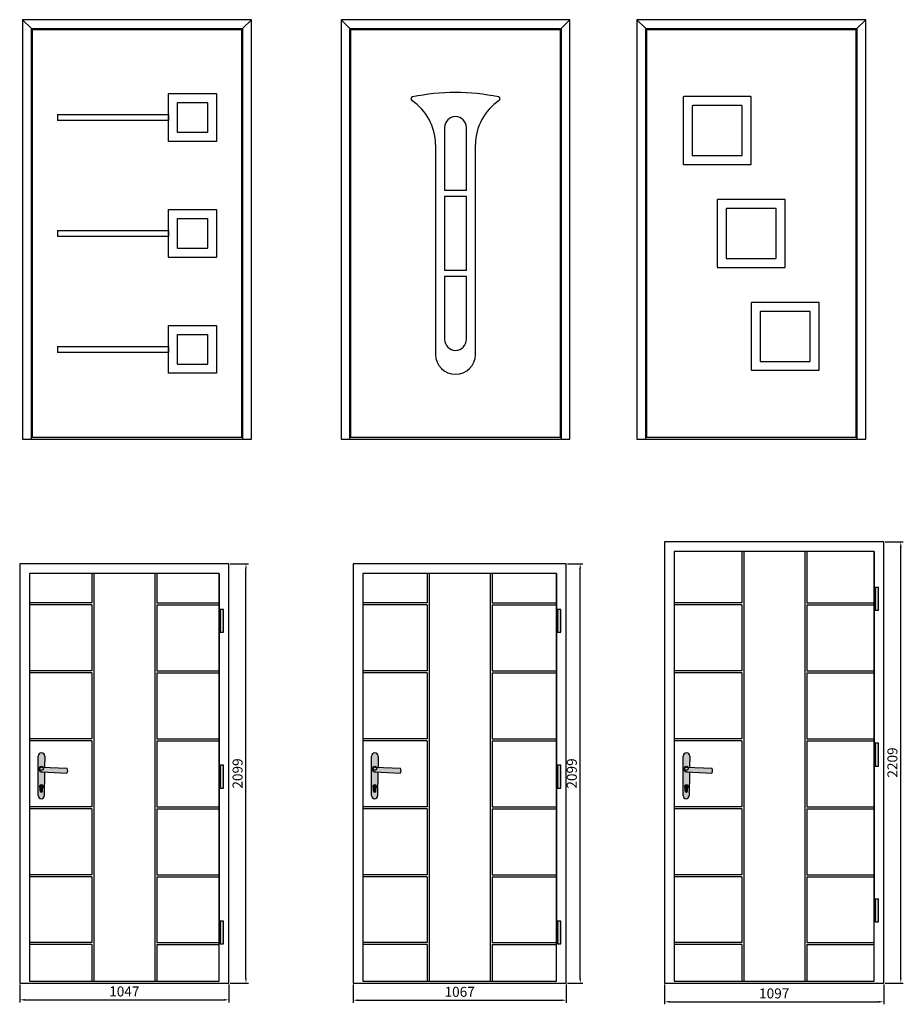
# Model space of a CAD drawing. Units: millimetres. Extents: x 2891 to 21983, y 2044 to 14015.
# Drawn here: x 12576 to 16997, y 8787 to 13715 of the extents above; entities that cross this region are included whole.
import ezdxf

# ---------------------------------------------------------------- set-up
doc = ezdxf.new("R2010")
doc.units = ezdxf.units.MM
doc.layers.get('Defpoints').update_dxf_attribs({"color": 30})
doc.layers.add('1', color=7, linetype='Continuous')
doc.styles.get("Standard").update_dxf_attribs({"font": 'arial.ttf'})
doc.dimstyles.new('dawid', dxfattribs={"dimtxt": 50, "dimasz": 25, "dimexe": 12.5, "dimexo": 6.25, "dimgap": 10, "dimtad": 1, "dimdec": 1, "dimtxsty": 'Standard', "dimcen": 25, "dimclrd": 256, "dimclre": 256, "dimadec": 0, "dimazin": 0, "dimtfac": 1, "dimtdec": 1, "dimtmove": 0, "dimatfit": 3, "dimfxl": 25, "dimarcsym": 0})

# ---------------------------------------------------------------- blocks, each defined once
blk = doc.blocks.new('*D116')
at = {"lineweight": -2, "transparency": 16777216}
for p, q in [((12576.15680215212, 8886.509695567282), (12576.15680215212, 8797.094817993626)), ((13623.15680215212, 8886.509695567282), (13623.15680215212, 8797.094817993626)), ((12601.15680215212, 8809.594817993626), (13598.15680215212, 8809.594817993626))]:
    blk.add_line(p, q, dxfattribs=at)
at = {"transparency": 16777216}
for points in [[(12601.15680215212, 8813.761484660292), (12601.15680215212, 8805.42815132696), (12576.15680215212, 8809.594817993626)], [(13598.15680215212, 8813.761484660292), (13598.15680215212, 8805.42815132696), (13623.15680215212, 8809.594817993626)]]:
    blk.add_solid(points, dxfattribs=at)
at = {"layer": 'Defpoints', "color": 0, "transparency": 16777216}
for p in [(12576.15680215212, 8892.759695567282), (13623.15680215212, 8892.759695567282), (13623.15680215212, 8809.594817993626)]:
    blk.add_point(p, dxfattribs=at)
at = {"color": 0, "transparency": 16777216, "insert": (13099.65680215212, 8845.12346737971), "char_height": 50, "attachment_point": 5}
blk.add_mtext('1047', dxfattribs=at)
blk = doc.blocks.new('*D117')
at = {"lineweight": -2, "transparency": 16777216}
for p, q in [((13629.40680215212, 10991.75969556728), (13720.65680215212, 10991.75969556728)), ((13708.15680215212, 8917.759695567282), (13708.15680215212, 10966.75969556728)), ((13629.40680215212, 8892.759695567282), (13720.65680215212, 8892.759695567282))]:
    blk.add_line(p, q, dxfattribs=at)
at = {"transparency": 16777216}
for points in [[(13703.99013548545, 10966.75969556728), (13712.32346881878, 10966.75969556728), (13708.15680215212, 10991.75969556728)], [(13703.99013548545, 8917.759695567282), (13712.32346881878, 8917.759695567282), (13708.15680215212, 8892.759695567282)]]:
    blk.add_solid(points, dxfattribs=at)
at = {"layer": 'Defpoints', "color": 0, "transparency": 16777216}
for p in [(13623.15680215212, 10991.75969556728), (13708.15680215212, 10991.75969556728), (13623.15680215212, 8892.759695567282)]:
    blk.add_point(p, dxfattribs=at)
at = {"color": 0, "transparency": 16777216, "insert": (13672.62815276603, 9942.259695567285), "char_height": 50, "attachment_point": 5, "rotation": 90}
blk.add_mtext('2099', dxfattribs=at)
blk = doc.blocks.new('*D118')
at = {"lineweight": -2, "transparency": 16777216}
for p, q in [((14243.95902825773, 8886.509695567282), (14243.95902825773, 8795.259695567282)), ((15310.95902825773, 8886.509695567282), (15310.95902825773, 8795.259695567282)), ((14268.95902825773, 8807.759695567282), (15285.95902825773, 8807.759695567282))]:
    blk.add_line(p, q, dxfattribs=at)
at = {"transparency": 16777216}
for points in [[(14268.95902825773, 8811.926362233948), (14268.95902825773, 8803.593028900616), (14243.95902825773, 8807.759695567282)], [(15285.95902825773, 8811.926362233948), (15285.95902825773, 8803.593028900616), (15310.95902825773, 8807.759695567282)]]:
    blk.add_solid(points, dxfattribs=at)
at = {"layer": 'Defpoints', "color": 0, "transparency": 16777216}
for p in [(14243.95902825773, 8892.759695567282), (15310.95902825773, 8892.759695567282), (15310.95902825773, 8807.759695567282)]:
    blk.add_point(p, dxfattribs=at)
at = {"color": 0, "transparency": 16777216, "insert": (14777.45902825773, 8843.288344953366), "char_height": 50, "attachment_point": 5}
blk.add_mtext('1067', dxfattribs=at)
blk = doc.blocks.new('*D119')
at = {"lineweight": -2, "transparency": 16777216}
for p, q in [((15317.20902825773, 10991.75969556728), (15393.01147285695, 10991.75969556728)), ((15380.51147285695, 8917.759695567282), (15380.51147285695, 10966.75969556728)), ((15317.20902825773, 8892.759695567282), (15393.01147285695, 8892.759695567282))]:
    blk.add_line(p, q, dxfattribs=at)
at = {"transparency": 16777216}
for points in [[(15376.34480619028, 10966.75969556728), (15384.67813952361, 10966.75969556728), (15380.51147285695, 10991.75969556728)], [(15376.34480619028, 8917.759695567282), (15384.67813952361, 8917.759695567282), (15380.51147285695, 8892.759695567282)]]:
    blk.add_solid(points, dxfattribs=at)
at = {"layer": 'Defpoints', "color": 0, "transparency": 16777216}
for p in [(15310.95902825773, 10991.75969556728), (15380.51147285695, 10991.75969556728), (15310.95902825773, 8892.759695567282)]:
    blk.add_point(p, dxfattribs=at)
at = {"color": 0, "transparency": 16777216, "insert": (15344.98282347086, 9942.259695567283), "char_height": 50, "attachment_point": 5, "rotation": 90}
blk.add_mtext('2099', dxfattribs=at)
blk = doc.blocks.new('*D120')
at = {"lineweight": -2, "transparency": 16777216}
for p, q in [((15802.53698534109, 8886.509695567282), (15802.53698534109, 8787.259695567282)), ((16899.53698534109, 8886.509695567282), (16899.53698534109, 8787.259695567282)), ((15827.53698534109, 8799.759695567282), (16874.53698534109, 8799.759695567282))]:
    blk.add_line(p, q, dxfattribs=at)
at = {"transparency": 16777216}
for points in [[(15827.53698534109, 8803.926362233948), (15827.53698534109, 8795.593028900616), (15802.53698534109, 8799.759695567282)], [(16874.53698534109, 8803.926362233948), (16874.53698534109, 8795.593028900616), (16899.53698534109, 8799.759695567282)]]:
    blk.add_solid(points, dxfattribs=at)
at = {"layer": 'Defpoints', "color": 0, "transparency": 16777216}
for p in [(15802.53698534109, 8892.759695567282), (16899.53698534109, 8892.759695567282), (16899.53698534109, 8799.759695567282)]:
    blk.add_point(p, dxfattribs=at)
at = {"color": 0, "transparency": 16777216, "insert": (16351.03698534109, 8835.288344953366), "char_height": 50, "attachment_point": 5}
blk.add_mtext('1097', dxfattribs=at)
blk = doc.blocks.new('*D121')
at = {"lineweight": -2, "transparency": 16777216}
for p, q in [((16905.78698534109, 11101.75969556728), (16996.96920629604, 11101.75969556728)), ((16984.46920629604, 8917.759695567282), (16984.46920629604, 11076.75969556728)), ((16905.78698534109, 8892.759695567282), (16996.96920629604, 8892.759695567282))]:
    blk.add_line(p, q, dxfattribs=at)
at = {"transparency": 16777216}
for points in [[(16980.30253962937, 11076.75969556728), (16988.63587296271, 11076.75969556728), (16984.46920629604, 11101.75969556728)], [(16980.30253962937, 8917.759695567282), (16988.63587296271, 8917.759695567282), (16984.46920629604, 8892.759695567282)]]:
    blk.add_solid(points, dxfattribs=at)
at = {"layer": 'Defpoints', "color": 0, "transparency": 16777216}
for p in [(16899.53698534109, 11101.75969556728), (16984.46920629604, 11101.75969556728), (16899.53698534109, 8892.759695567282)]:
    blk.add_point(p, dxfattribs=at)
at = {"color": 0, "transparency": 16777216, "insert": (16948.94055690995, 9997.259695567283), "char_height": 50, "attachment_point": 5, "rotation": 90}
blk.add_mtext('2209', dxfattribs=at)
blk = doc.blocks.new('Zawiasy Arctic-Premium')
at = {"layer": '1', "transparency": 33554687}
h = blk.add_hatch(color=9, dxfattribs=at)
h.dxf.hatch_style = 1
h.paths.add_polyline_path([(21.25, -180), (4.75, -180), (4.75, -294), (21.25, -294)])
at = {"layer": '1', "true_color": 0xc7c8ca, "transparency": 33554687}
h = blk.add_hatch(color=9, dxfattribs=at)
h.dxf.hatch_style = 1
h.paths.add_polyline_path([(0, -252.25), (4.75, -252.25), (4.75, -259.75), (0, -259.75)])
h.paths.add_polyline_path([(0, -232.75), (4.75, -232.75), (4.75, -241.25), (0, -241.25)])
h.paths.add_polyline_path([(0, -214.25), (4.75, -214.25), (4.75, -221.75), (0, -221.75)])
at = {"layer": '1', "transparency": 33554687}
h = blk.add_hatch(color=9, dxfattribs=at)
h.dxf.hatch_style = 1
h.paths.add_polyline_path([(21.25, -960), (4.75, -960), (4.75, -1074), (21.25, -1074)])
at = {"layer": '1', "true_color": 0xc7c8ca, "transparency": 33554687}
h = blk.add_hatch(color=9, dxfattribs=at)
h.dxf.hatch_style = 1
h.paths.add_polyline_path([(0, -1032.25), (4.75, -1032.25), (4.75, -1039.75), (0, -1039.75)])
h.paths.add_polyline_path([(0, -1012.75), (4.75, -1012.75), (4.75, -1021.25), (0, -1021.25)])
h.paths.add_polyline_path([(0, -994.25), (4.75, -994.25), (4.75, -1001.75), (0, -1001.75)])
at = {"layer": '1', "transparency": 33554687}
h = blk.add_hatch(color=9, dxfattribs=at)
h.dxf.hatch_style = 1
h.paths.add_polyline_path([(21.25, -1740), (4.75, -1740), (4.75, -1854.000000000002), (21.25, -1854.000000000002)])
at = {"layer": '1', "true_color": 0xc7c8ca, "transparency": 33554687}
h = blk.add_hatch(color=9, dxfattribs=at)
h.dxf.hatch_style = 1
h.paths.add_polyline_path([(0, -1812.25), (4.75, -1812.25), (4.75, -1819.75), (0, -1819.75)])
h.paths.add_polyline_path([(0, -1792.75), (4.75, -1792.75), (4.75, -1801.25), (0, -1801.25)])
h.paths.add_polyline_path([(0, -1774.25), (4.75, -1774.25), (4.75, -1781.75), (0, -1781.75)])
at = {"layer": '1', "color": 7}
blk.add_lwpolyline([(0, 0), (0, -1819.75)], dxfattribs=at)
at = {"layer": '1'}
for points in [[(4.75, -180), (4.75, -294), (21.25, -294), (21.25, -180)], [(0, -221.75), (0, -214.25), (4.75, -214.25), (4.75, -221.75)], [(0, -241.25), (0, -232.75), (4.75, -232.75), (4.75, -241.25)], [(0, -259.75), (0, -252.25), (4.75, -252.25), (4.75, -259.75)], [(4.75, -960), (4.75, -1074), (21.25, -1074), (21.25, -960)], [(0, -1001.75), (0, -994.25), (4.75, -994.25), (4.75, -1001.75)], [(0, -1021.25), (0, -1012.75), (4.75, -1012.75), (4.75, -1021.25)], [(0, -1039.75), (0, -1032.25), (4.75, -1032.25), (4.75, -1039.75)], [(4.75, -1740), (4.75, -1854.000000000002), (21.25, -1854.000000000002), (21.25, -1740)], [(0, -1781.75), (0, -1774.25), (4.75, -1774.25), (4.75, -1781.75)], [(0, -1801.25), (0, -1792.75), (4.75, -1792.75), (4.75, -1801.25)], [(0, -1819.75), (0, -1812.25), (4.75, -1812.25), (4.75, -1819.75)]]:
    blk.add_lwpolyline(points, close=True, dxfattribs=at)

msp = doc.modelspace()

# ---------------------------------------------------------------- hatches: boundary and pattern name
h = msp.add_hatch(color=0)
edge = h.paths.add_edge_path()
edge.add_line((12700.70728250423, 9950.208452305265), (12690.38081443734, 9950.726788189011))
edge.add_arc((12685.8795595875, 9962.4597587426), 12.56677736074696, 63.605481492095805, 290.9888881655254, ccw=False)
edge.add_line((12691.46611398291, 9973.716503530584), (12701.03468786979, 9973.28936956517))
edge.add_line((12701.03468786979, 9973.289369565162), (12701.82451419931, 10028.96932499417))
edge.add_arc((12685.42163944693, 10028.96932499417), 16.40287475239716, 0, 180)
edge.add_line((12669.01876469453, 10028.96932499417), (12669.01876469453, 9831.386700329957))
edge.add_arc((12684.017255792, 9831.173945073944), 15, 179.1873075333818, 359.1873075333818)
edge.add_line((12699.01574688948, 9830.961189817932), (12700.70728250424, 9950.208452305258))
edge = h.paths.add_edge_path()
edge.add_line((12679.56872804309, 9870.086244193782), (12679.39082746957, 9857.54488461374))
edge.add_arc((12684.39032450206, 9857.473966195063), 5, 179.187307533384, 359.1873075333813)
edge.add_line((12689.38982153455, 9857.403047776392), (12689.56772210807, 9869.944407356434))
edge.add_arc((12684.65680215212, 9876.259695567282), 8, 307.8694949868693, 590.5051200798927)
h = msp.add_hatch(color=0)
edge = h.paths.add_edge_path()
edge.add_line((14368.50950860985, 9950.208452305265), (14358.18304054296, 9950.726788189011))
edge.add_arc((14353.68178569312, 9962.4597587426), 12.56677736074696, 63.605481492095805, 290.9888881655254, ccw=False)
edge.add_line((14359.26834008853, 9973.716503530584), (14368.83691397541, 9973.28936956517))
edge.add_line((14368.83691397541, 9973.289369565162), (14369.62674030493, 10028.96932499417))
edge.add_arc((14353.22386555254, 10028.96932499417), 16.40287475239716, 0, 180)
edge.add_line((14336.82099080014, 10028.96932499417), (14336.82099080014, 9831.386700329957))
edge.add_arc((14351.81948189762, 9831.173945073944), 15, 179.1873075333818, 359.1873075333818)
edge.add_line((14366.81797299509, 9830.961189817932), (14368.50950860986, 9950.208452305258))
edge = h.paths.add_edge_path()
edge.add_line((14347.37095414871, 9870.086244193782), (14347.19305357519, 9857.54488461374))
edge.add_arc((14352.19255060768, 9857.473966195063), 5, 179.187307533384, 359.1873075333813)
edge.add_line((14357.19204764017, 9857.403047776392), (14357.36994821369, 9869.944407356434))
edge.add_arc((14352.45902825773, 9876.259695567282), 8, 307.8694949868693, 590.5051200798927)
h = msp.add_hatch(color=0)
edge = h.paths.add_edge_path()
edge.add_line((15927.08746569321, 9950.208452305265), (15916.76099762631, 9950.726788189011))
edge.add_arc((15912.25974277647, 9962.4597587426), 12.56677736074696, 63.605481492095805, 290.9888881655254, ccw=False)
edge.add_line((15917.84629717188, 9973.716503530584), (15927.41487105876, 9973.28936956517))
edge.add_line((15927.41487105876, 9973.289369565162), (15928.20469738828, 10028.96932499417))
edge.add_arc((15911.8018226359, 10028.96932499417), 16.40287475239716, 0, 180)
edge.add_line((15895.3989478835, 10028.96932499417), (15895.3989478835, 9831.386700329957))
edge.add_arc((15910.39743898097, 9831.173945073944), 15, 179.1873075333818, 359.1873075333818)
edge.add_line((15925.39593007845, 9830.961189817932), (15927.08746569321, 9950.208452305258))
edge = h.paths.add_edge_path()
edge.add_line((15905.94891123207, 9870.086244193782), (15905.77101065854, 9857.54488461374))
edge.add_arc((15910.77050769104, 9857.473966195063), 5, 179.187307533384, 359.1873075333813)
edge.add_line((15915.77000472353, 9857.403047776392), (15915.94790529704, 9869.944407356434))
edge.add_arc((15911.03698534109, 9876.259695567282), 8, 307.8694949868693, 590.5051200798927)
h = msp.add_hatch(color=0)
edge = h.paths.add_edge_path()
edge.add_line((12685.71644722456, 9950.960915567866), (12690.38081443734, 9950.726788189011))
edge.add_arc((12685.8795595875, 9962.4597587426), 12.56677736074696, 63.605481492095805, 290.9888881655254, ccw=False)
edge.add_line((12691.46611398291, 9973.716503530584), (12686.74165386825, 9973.9273998885))
edge.add_line((12686.74165386825, 9973.927399888493), (12686.04267195045, 9973.958601917326))
edge.add_arc((12685.8795595875, 9962.4597587426), 11.5, 89.18730753337884, 269.1873075333733)
h = msp.add_hatch(color=0)
edge = h.paths.add_edge_path()
edge.add_arc((12685.8795595875, 9962.4597587426), 11.5, 85.70080479326015, 89.18730753337884)
edge.add_arc((12685.8795595875, 9962.4597587426), 11.5, 89.18730753337884, 269.1873075333733)
edge.add_line((12685.71644722456, 9950.960915567866), (12812.71452385418, 9944.586261634158))
edge.add_arc((12794.20381808712, 9956.715053923213), 22.1303825178397, 326.7659316466915, 391.5309529752724)
edge.add_line((12813.06682157597, 9968.28833909924), (12686.74165386824, 9973.9273998885))
h = msp.add_hatch(color=0)
edge = h.paths.add_edge_path()
edge.add_line((14353.51867333017, 9950.960915567866), (14358.18304054296, 9950.726788189011))
edge.add_arc((14353.68178569312, 9962.4597587426), 12.56677736074696, 63.605481492095805, 290.9888881655254, ccw=False)
edge.add_line((14359.26834008853, 9973.716503530584), (14354.54387997387, 9973.9273998885))
edge.add_line((14354.54387997387, 9973.927399888493), (14353.84489805606, 9973.958601917326))
edge.add_arc((14353.68178569312, 9962.4597587426), 11.5, 89.18730753337884, 269.1873075333733)
h = msp.add_hatch(color=0)
edge = h.paths.add_edge_path()
edge.add_arc((14353.68178569312, 9962.4597587426), 11.5, 85.70080479326015, 89.18730753337884)
edge.add_arc((14353.68178569312, 9962.4597587426), 11.5, 89.18730753337884, 269.1873075333733)
edge.add_line((14353.51867333017, 9950.960915567866), (14480.5167499598, 9944.586261634158))
edge.add_arc((14462.00604419273, 9956.715053923213), 22.1303825178397, 326.7659316466915, 391.5309529752724)
edge.add_line((14480.86904768158, 9968.28833909924), (14354.54387997386, 9973.9273998885))
h = msp.add_hatch(color=0)
edge = h.paths.add_edge_path()
edge.add_line((15912.09663041353, 9950.960915567866), (15916.76099762631, 9950.726788189011))
edge.add_arc((15912.25974277647, 9962.4597587426), 12.56677736074696, 63.605481492095805, 290.9888881655254, ccw=False)
edge.add_line((15917.84629717188, 9973.716503530584), (15913.12183705722, 9973.9273998885))
edge.add_line((15913.12183705722, 9973.927399888493), (15912.42285513942, 9973.958601917326))
edge.add_arc((15912.25974277647, 9962.4597587426), 11.5, 89.18730753337884, 269.1873075333733)
h = msp.add_hatch(color=0)
edge = h.paths.add_edge_path()
edge.add_arc((15912.25974277647, 9962.4597587426), 11.5, 85.70080479326015, 89.18730753337884)
edge.add_arc((15912.25974277647, 9962.4597587426), 11.5, 89.18730753337884, 269.1873075333733)
edge.add_line((15912.09663041353, 9950.960915567866), (16039.09470704315, 9944.586261634158))
edge.add_arc((16020.58400127609, 9956.715053923213), 22.1303825178397, 326.7659316466915, 391.5309529752724)
edge.add_line((16039.44700476494, 9968.28833909924), (15913.12183705722, 9973.9273998885))
h = msp.add_hatch(color=0)
edge = h.paths.add_edge_path()
edge.add_line((12679.56872804309, 9870.086244193782), (12679.39082746957, 9857.54488461374))
edge.add_arc((12684.39032450206, 9857.473966195063), 5, 179.187307533384, 359.1873075333813)
edge.add_line((12689.38982153455, 9857.403047776392), (12689.56772210807, 9869.944407356434))
edge.add_arc((12684.65680215212, 9876.259695567282), 8, 307.8694949868693, 590.5051200798927)
h = msp.add_hatch(color=0)
edge = h.paths.add_edge_path()
edge.add_line((14347.37095414871, 9870.086244193782), (14347.19305357519, 9857.54488461374))
edge.add_arc((14352.19255060768, 9857.473966195063), 5, 179.187307533384, 359.1873075333813)
edge.add_line((14357.19204764017, 9857.403047776392), (14357.36994821369, 9869.944407356434))
edge.add_arc((14352.45902825773, 9876.259695567282), 8, 307.8694949868693, 590.5051200798927)
h = msp.add_hatch(color=0)
edge = h.paths.add_edge_path()
edge.add_line((15905.94891123207, 9870.086244193782), (15905.77101065854, 9857.54488461374))
edge.add_arc((15910.77050769104, 9857.473966195063), 5, 179.187307533384, 359.1873075333813)
edge.add_line((15915.77000472353, 9857.403047776392), (15915.94790529704, 9869.944407356434))
edge.add_arc((15911.03698534109, 9876.259695567282), 8, 307.8694949868693, 590.5051200798927)

# ---------------------------------------------------------------- linework, layer by layer
at = {"color": 0}
for p, q in [((12590.15100593978, 13714.59095243846), (12590.15100593978, 11614.62254957956)), ((13735.2001997651, 13714.59095243845), (12590.15100593979, 13714.59095243846)), ((12634.65100593975, 13670.0909524385), (12590.15100593979, 13714.59095243846)), ((13690.70019976513, 13670.09095243846), (13735.20019976512, 13714.59095243846)), ((13735.2001997651, 11614.62254957956), (13735.2001997651, 13714.59095243846)), ((14183.99582820091, 13714.59095243846), (14183.99582820091, 11614.62254957956)), ((15329.04502202625, 13714.59095243845), (14183.99582820094, 13714.59095243846)), ((14228.49582820091, 13670.0909524385), (14183.99582820094, 13714.59095243846)), ((15284.54502202625, 13670.09095243846), (15329.04502202625, 13714.59095243846)), ((15329.04502202625, 11614.62254957956), (15329.04502202625, 13714.59095243846)), ((15663.65594711075, 13714.59095243846), (15663.65594711075, 11614.62254957956)), ((16808.70514093606, 13714.59095243845), (15663.65594711075, 13714.59095243846)), ((15708.15594711072, 13670.0909524385), (15663.65594711075, 13714.59095243846)), ((16764.20514093609, 13670.09095243846), (16808.70514093608, 13714.59095243846)), ((16808.70514093606, 11614.62254957956), (16808.70514093606, 13714.59095243846)), ((12634.65100593979, 11614.62254957956), (12634.65100593975, 13670.09095243849)), ((12634.65100593979, 13670.09095243846), (13690.70019976513, 13670.09095243846)), ((12639.65100593978, 13665.09095243848), (13685.70019976513, 13665.09095243846)), ((12639.65100593978, 11624.66668903571), (12639.65100593975, 13665.0909524385)), ((13685.70019976513, 13665.09095243848), (13685.70019976513, 11624.66668903571)), ((13690.70019976513, 13670.09095243847), (13690.70019976513, 11614.62254957955)), ((14228.49582820094, 11614.62254957956), (14228.49582820091, 13670.09095243849)), ((14228.49582820094, 13670.09095243846), (15284.54502202625, 13670.09095243846)), ((14233.49582820091, 13665.09095243848), (15279.54502202628, 13665.09095243846)), ((14233.49582820091, 11624.66668903571), (14233.49582820091, 13665.0909524385)), ((15279.54502202628, 13665.09095243848), (15279.54502202628, 11624.66668903571)), ((15284.54502202625, 13670.09095243847), (15284.54502202625, 11614.62254957955)), ((15708.15594711075, 11614.62254957956), (15708.15594711072, 13670.09095243849)), ((15708.15594711075, 13670.09095243846), (16764.20514093609, 13670.09095243846)), ((15713.15594711075, 13665.09095243848), (16759.20514093609, 13665.09095243846)), ((15713.15594711075, 11624.66668903571), (15713.15594711072, 13665.0909524385)), ((16759.20514093609, 13665.09095243848), (16759.20514093609, 11624.66668903571)), ((16764.20514093609, 13670.09095243847), (16764.20514093609, 11614.62254957955)), ((12764.65100593975, 13239.88761991496), (12764.65100593975, 13209.88761991495)), ((14701.52042511361, 13174.87882073709), (14701.52042511361, 12859.87882073709)), ((14811.52042511361, 12859.87882073709), (14811.52042511361, 13174.87882073709)), ((14656.52042511361, 13090.41400774892), (14656.52042511361, 12039.87882073709)), ((14856.52042511361, 12039.87882073709), (14856.52042511361, 13090.41400774892)), ((14811.52042511361, 12859.87882073709), (14701.52042511361, 12859.87882073709)), ((14701.52042511361, 12829.87882073709), (14701.52042511361, 12459.87882073709)), ((14811.52042511361, 12829.87882073709), (14701.52042511361, 12829.87882073709)), ((14811.52042511361, 12459.87882073709), (14811.52042511361, 12829.87882073709)), ((12764.65100593975, 12659.87882073709), (12764.65100593975, 12629.87882073709)), ((14811.52042511361, 12459.87882073709), (14701.52042511361, 12459.87882073709)), ((14701.52042511361, 12429.87882073709), (14701.52042511361, 12114.87882073709)), ((14811.52042511361, 12429.87882073709), (14701.52042511361, 12429.87882073709)), ((14811.52042511361, 12114.87882073709), (14811.52042511361, 12429.87882073709)), ((12764.65100593975, 12079.87002088287), (12764.65100593975, 12049.87002088287)), ((12590.15100593978, 11614.62254957956), (13735.2001997651, 11614.62254957956)), ((12634.65100593979, 11624.66668903571), (13690.70019976513, 11624.66668903571)), ((14183.99582820091, 11614.62254957956), (15329.04502202625, 11614.62254957956)), ((14228.49582820094, 11624.66668903571), (15284.54502202625, 11624.66668903571)), ((15663.65594711075, 11614.62254957956), (16808.70514093606, 11614.62254957956)), ((15708.15594711075, 11624.66668903571), (16764.20514093609, 11624.66668903571)), ((16188.53698534108, 11053.25969556728), (16188.5369853411, 10795.75969556729)), ((16198.53698534109, 11053.25969556728), (16198.53698534109, 8903.259695567282)), ((16503.53698534109, 11053.25969556728), (16503.53698534109, 8903.259695567282)), ((16513.5369853411, 11053.25969556728), (16513.53698534108, 10795.75969556729)), ((12937.15680215212, 10943.25969556728), (12937.15680215212, 10795.75969556729)), ((12947.15680215212, 10943.25969556728), (12947.15680215212, 8903.259695567282)), ((13252.15680215212, 10943.25969556728), (13252.15680215212, 8903.259695567282)), ((13262.15680215212, 10943.25969556728), (13262.15680215211, 10795.75969556729)), ((14614.95902825773, 10943.25969556728), (14614.95902825774, 10795.75969556729)), ((14624.95902825773, 10943.25969556728), (14624.95902825773, 8903.259695567282)), ((14929.95902825773, 10943.25969556728), (14929.95902825773, 8903.259695567282)), ((14939.95902825773, 10943.25969556728), (14939.95902825773, 10795.75969556729)), ((12937.15680215212, 10795.75969556729), (12624.65680215212, 10795.75969556729)), ((13262.15680215212, 10795.75969556729), (13574.65680215212, 10795.75969556729)), ((14614.95902825773, 10795.75969556729), (14292.45902825773, 10795.75969556729)), ((14939.95902825773, 10795.75969556729), (15262.45902825773, 10795.75969556729)), ((16188.53698534109, 10795.75969556729), (15851.03698534109, 10795.75969556729)), ((16513.53698534109, 10795.75969556729), (16851.03698534109, 10795.75969556729)), ((12937.15680215212, 10785.75969556729), (12624.65680215212, 10785.75969556729)), ((12937.15680215212, 10785.75969556729), (12937.15680215212, 10455.75969556729)), ((13262.15680215211, 10785.75969556729), (13262.15680215211, 10455.75969556729)), ((13262.15680215212, 10785.75969556729), (13574.65680215212, 10785.75969556729)), ((14614.95902825773, 10785.75969556729), (14292.45902825773, 10785.75969556729)), ((14614.95902825774, 10785.75969556729), (14614.95902825774, 10455.75969556729)), ((14939.95902825773, 10785.75969556729), (14939.95902825773, 10455.75969556729)), ((14939.95902825773, 10785.75969556729), (15262.45902825773, 10785.75969556729)), ((16188.53698534109, 10785.75969556729), (15851.03698534109, 10785.75969556729)), ((16188.5369853411, 10785.75969556729), (16188.5369853411, 10455.75969556729)), ((16513.53698534108, 10785.75969556729), (16513.53698534108, 10455.75969556729)), ((16513.53698534109, 10785.75969556729), (16851.03698534109, 10785.75969556729)), ((12937.15680215212, 10455.75969556729), (12624.65680215212, 10455.75969556729)), ((13262.15680215212, 10455.75969556729), (13574.65680215212, 10455.75969556729)), ((14614.95902825773, 10455.75969556729), (14292.45902825773, 10455.75969556729)), ((14939.95902825773, 10455.75969556729), (15262.45902825773, 10455.75969556729)), ((16188.53698534109, 10455.75969556729), (15851.03698534109, 10455.75969556729)), ((16513.53698534109, 10455.75969556729), (16851.03698534109, 10455.75969556729)), ((12937.15680215212, 10445.75969556729), (12624.65680215212, 10445.75969556729)), ((12937.15680215212, 10445.75969556729), (12937.15680215212, 10115.75969556729)), ((13262.15680215211, 10445.75969556729), (13262.15680215212, 10115.75969556729)), ((13262.15680215212, 10445.75969556729), (13574.65680215212, 10445.75969556729)), ((14614.95902825773, 10445.75969556729), (14292.45902825773, 10445.75969556729)), ((14614.95902825774, 10445.75969556729), (14614.95902825773, 10115.75969556729)), ((14939.95902825773, 10445.75969556729), (14939.95902825773, 10115.75969556729)), ((14939.95902825773, 10445.75969556729), (15262.45902825773, 10445.75969556729)), ((16188.53698534109, 10445.75969556729), (15851.03698534109, 10445.75969556729)), ((16188.5369853411, 10445.75969556729), (16188.53698534109, 10115.75969556729)), ((16513.53698534108, 10445.75969556729), (16513.53698534109, 10115.75969556729)), ((16513.53698534109, 10445.75969556729), (16851.03698534109, 10445.75969556729)), ((12937.15680215212, 10115.75969556729), (12624.65680215212, 10115.75969556729)), ((12937.15680215212, 10105.75969556729), (12624.65680215212, 10105.75969556729)), ((12937.15680215212, 10105.75969556729), (12937.15680215212, 9775.759695567285)), ((13262.15680215212, 10115.75969556729), (13574.65680215212, 10115.75969556729)), ((13262.15680215212, 10105.75969556729), (13262.15680215212, 9775.759695567285)), ((13262.15680215212, 10105.75969556729), (13574.65680215212, 10105.75969556729)), ((14614.95902825773, 10115.75969556729), (14292.45902825773, 10115.75969556729)), ((14614.95902825773, 10105.75969556729), (14292.45902825773, 10105.75969556729)), ((14614.95902825773, 10105.75969556729), (14614.95902825773, 9775.759695567285)), ((14939.95902825773, 10115.75969556729), (15262.45902825773, 10115.75969556729)), ((14939.95902825773, 10105.75969556729), (14939.95902825773, 9775.759695567285)), ((14939.95902825773, 10105.75969556729), (15262.45902825773, 10105.75969556729)), ((16188.53698534109, 10115.75969556729), (15851.03698534109, 10115.75969556729)), ((16188.53698534109, 10105.75969556729), (15851.03698534109, 10105.75969556729)), ((16188.53698534109, 10105.75969556729), (16188.53698534109, 9775.759695567285)), ((16513.53698534109, 10115.75969556729), (16851.03698534109, 10115.75969556729)), ((16513.53698534109, 10105.75969556729), (16513.53698534109, 9775.759695567285)), ((16513.53698534109, 10105.75969556729), (16851.03698534109, 10105.75969556729)), ((12669.01876469453, 9831.386700329957), (12669.01876469453, 10028.96932499417)), ((12701.82451419932, 10028.96932499417), (12701.03468786979, 9973.289369565162)), ((14336.82099080014, 9831.386700329957), (14336.82099080014, 10028.96932499417)), ((14369.62674030494, 10028.96932499417), (14368.83691397541, 9973.289369565162)), ((15895.3989478835, 9831.386700329957), (15895.3989478835, 10028.96932499417)), ((15928.20469738829, 10028.96932499417), (15927.41487105876, 9973.289369565162)), ((12686.04267195044, 9973.958601917333), (12813.06682157597, 9968.28833909924)), ((14353.84489805606, 9973.958601917333), (14480.86904768158, 9968.28833909924)), ((15912.42285513941, 9973.958601917333), (16039.44700476494, 9968.28833909924)), ((12685.71644722456, 9950.960915567866), (12812.71452385418, 9944.586261634166)), ((12700.70728250423, 9950.208452305265), (12699.0014654624, 9829.954399852013)), ((14353.51867333017, 9950.960915567866), (14480.5167499598, 9944.586261634166)), ((14368.50950860985, 9950.208452305265), (14366.80369156801, 9829.954399852013)), ((15912.09663041353, 9950.960915567866), (16039.09470704315, 9944.586261634166)), ((15927.08746569321, 9950.208452305265), (15925.38164865137, 9829.954399852013)), ((12678.65680215212, 9855.259695567282), (12678.65680215212, 9868.259695567282)), ((12679.39082746957, 9857.544884613733), (12679.56872804309, 9870.086244193782)), ((12689.38982153455, 9857.403047776392), (12689.56772210808, 9869.944407356441)), ((12690.65680215212, 9855.259695567282), (12690.65680215212, 9868.259695567282)), ((14346.45902825773, 9855.259695567282), (14346.45902825773, 9868.259695567282)), ((14347.19305357519, 9857.544884613733), (14347.37095414871, 9870.086244193782)), ((14357.19204764017, 9857.403047776392), (14357.36994821369, 9869.944407356441)), ((14358.45902825773, 9855.259695567282), (14358.45902825773, 9868.259695567282)), ((15905.03698534109, 9855.259695567282), (15905.03698534109, 9868.259695567282)), ((15905.77101065854, 9857.544884613733), (15905.94891123207, 9870.086244193782)), ((15915.77000472353, 9857.403047776392), (15915.94790529705, 9869.944407356441)), ((15917.03698534109, 9855.259695567282), (15917.03698534109, 9868.259695567282)), ((12937.15680215212, 9775.759695567285), (12624.65680215212, 9775.759695567285)), ((12937.15680215212, 9765.759695567285), (12624.65680215212, 9765.759695567285)), ((12937.15680215212, 9765.759695567285), (12937.15680215212, 9435.759695567285)), ((13262.15680215212, 9775.759695567285), (13574.65680215212, 9775.759695567285)), ((13262.15680215212, 9765.759695567285), (13262.15680215212, 9435.759695567285)), ((13262.15680215212, 9765.759695567285), (13574.65680215212, 9765.759695567285)), ((14614.95902825773, 9775.759695567285), (14292.45902825773, 9775.759695567285)), ((14614.95902825773, 9765.759695567285), (14292.45902825773, 9765.759695567285)), ((14614.95902825773, 9765.759695567285), (14614.95902825773, 9435.759695567285)), ((14939.95902825773, 9775.759695567285), (15262.45902825773, 9775.759695567285)), ((14939.95902825773, 9765.759695567285), (14939.95902825773, 9435.759695567285)), ((14939.95902825773, 9765.759695567285), (15262.45902825773, 9765.759695567285)), ((16188.53698534109, 9775.759695567285), (15851.03698534109, 9775.759695567285)), ((16188.53698534109, 9765.759695567285), (15851.03698534109, 9765.759695567285)), ((16188.53698534109, 9765.759695567285), (16188.53698534109, 9435.759695567285)), ((16513.53698534109, 9775.759695567285), (16851.03698534109, 9775.759695567285)), ((16513.53698534109, 9765.759695567285), (16513.53698534109, 9435.759695567285)), ((16513.53698534109, 9765.759695567285), (16851.03698534109, 9765.759695567285)), ((12937.15680215212, 9435.759695567285), (12624.65680215212, 9435.759695567285)), ((12937.15680215212, 9425.759695567285), (12624.65680215212, 9425.759695567285)), ((12937.15680215212, 9425.759695567285), (12937.15680215212, 9095.759695567285)), ((13262.15680215212, 9435.759695567285), (13574.65680215212, 9435.759695567285)), ((13262.15680215211, 9425.759695567285), (13262.15680215211, 9095.759695567285)), ((13262.15680215212, 9425.759695567285), (13574.65680215212, 9425.759695567285)), ((14614.95902825773, 9435.759695567285), (14292.45902825773, 9435.759695567285)), ((14614.95902825773, 9425.759695567285), (14292.45902825773, 9425.759695567285)), ((14614.95902825774, 9425.759695567285), (14614.95902825774, 9095.759695567285)), ((14939.95902825773, 9435.759695567285), (15262.45902825773, 9435.759695567285)), ((14939.95902825773, 9425.759695567285), (14939.95902825773, 9095.759695567285)), ((14939.95902825773, 9425.759695567285), (15262.45902825773, 9425.759695567285)), ((16188.53698534109, 9435.759695567285), (15851.03698534109, 9435.759695567285)), ((16188.53698534109, 9425.759695567285), (15851.03698534109, 9425.759695567285)), ((16188.5369853411, 9425.759695567285), (16188.5369853411, 9095.759695567285)), ((16513.53698534109, 9435.759695567285), (16851.03698534109, 9435.759695567285)), ((16513.53698534108, 9425.759695567285), (16513.53698534108, 9095.759695567285)), ((16513.53698534109, 9425.759695567285), (16851.03698534109, 9425.759695567285)), ((12937.15680215212, 9095.759695567285), (12624.65680215212, 9095.759695567285)), ((12937.15680215212, 9085.759695567285), (12624.65680215212, 9085.759695567285)), ((12937.15680215212, 9085.759695567285), (12937.15680215212, 8903.259695567282)), ((13262.15680215211, 9095.759695567285), (13574.65680215211, 9095.759695567285)), ((13262.15680215211, 9085.759695567285), (13262.15680215212, 8903.259695567282)), ((13262.15680215211, 9085.759695567285), (13574.65680215211, 9085.759695567285)), ((14614.95902825774, 9095.759695567285), (14292.45902825773, 9095.759695567285)), ((14614.95902825774, 9085.759695567285), (14292.45902825773, 9085.759695567285)), ((14614.95902825774, 9085.759695567285), (14614.95902825773, 8903.259695567282)), ((14939.95902825773, 9095.759695567285), (15262.45902825773, 9095.759695567285)), ((14939.95902825773, 9085.759695567285), (14939.95902825773, 8903.259695567282)), ((14939.95902825773, 9085.759695567285), (15262.45902825773, 9085.759695567285)), ((16188.5369853411, 9095.759695567285), (15851.03698534109, 9095.759695567285)), ((16188.5369853411, 9085.759695567285), (15851.03698534109, 9085.759695567285)), ((16188.5369853411, 9085.759695567285), (16188.53698534109, 8903.259695567282)), ((16513.53698534108, 9095.759695567285), (16851.03698534109, 9095.759695567285)), ((16513.53698534108, 9085.759695567285), (16513.53698534109, 8903.259695567282)), ((16513.53698534108, 9085.759695567285), (16851.03698534109, 9085.759695567285))]:
    msp.add_line(p, q, dxfattribs=at)
for points in [[(13322.70019976513, 13344.88761991496), (13558.70019976513, 13344.88761991496, -0.4142135623730951), (13560.70019976513, 13342.88761991496), (13560.70019976513, 13106.88761991495, -0.4142135623730951), (13558.70019976513, 13104.88761991495), (13322.70019976513, 13104.88761991495, -0.4142135623730951), (13320.70019976513, 13106.88761991495), (13320.70019976513, 13342.88761991496, -0.4142135623730951)], [(15898.18054402344, 12989.87882073709), (16234.18054402344, 12989.87882073709, 0.4142135623730951), (16236.18054402344, 12991.87882073709), (16236.18054402344, 13327.87882073709, 0.4142135623730951), (16234.18054402344, 13329.87882073709), (15898.18054402344, 13329.87882073709, 0.4142135623730951), (15896.18054402344, 13327.87882073709), (15896.18054402344, 12991.87882073709, 0.4142135623730951)], [(13367.70019976512, 13299.88761991496), (13513.70019976513, 13299.88761991496, -0.4142135623730951), (13515.70019976513, 13297.88761991496), (13515.70019976513, 13151.88761991495, -0.4142135623730951), (13513.70019976513, 13149.88761991495), (13367.70019976512, 13149.88761991495, -0.4142135623730951), (13365.70019976513, 13151.88761991495), (13365.70019976513, 13297.88761991496, -0.4142135623730951)], [(15941.18054402344, 13034.87882073709), (16189.18054402344, 13034.87882073709, 0.4142135623730951), (16191.18054402344, 13036.87882073709), (16191.18054402344, 13282.87882073709, 0.4142135623730951), (16189.18054402344, 13284.87882073709), (15943.18054402344, 13284.87882073709, 0.4142135623730951), (15941.18054402344, 13282.87882073709)], [(16068.18054402344, 12474.87882073709), (16404.18054402344, 12474.87882073709, 0.4142135623730951), (16406.18054402344, 12476.87882073709), (16406.18054402344, 12812.87882073709, 0.4142135623730951), (16404.18054402344, 12814.87882073709), (16068.18054402344, 12814.87882073709, 0.4142135623730951), (16066.18054402344, 12812.87882073709), (16066.18054402344, 12476.87882073709, 0.4142135623730951)], [(13322.70019976513, 12764.87882073709), (13558.70019976513, 12764.87882073709, -0.4142135623730951), (13560.70019976513, 12762.87882073709), (13560.70019976513, 12526.87882073709, -0.4142135623730951), (13558.70019976513, 12524.87882073709), (13322.70019976513, 12524.87882073709, -0.4142135623730951), (13320.70019976513, 12526.87882073709), (13320.70019976513, 12762.87882073709, -0.4142135623730951)], [(16111.18054402344, 12519.87882073709), (16359.18054402344, 12519.87882073709, 0.4142135623730951), (16361.18054402344, 12521.87882073709), (16361.18054402344, 12767.87882073709, 0.4142135623730951), (16359.18054402344, 12769.87882073709), (16113.18054402344, 12769.87882073709, 0.4142135623730951), (16111.18054402344, 12767.87882073709)], [(13367.70019976512, 12719.87882073709), (13513.70019976513, 12719.87882073709, -0.4142135623730951), (13515.70019976513, 12717.87882073709), (13515.70019976513, 12571.87882073709, -0.4142135623730951), (13513.70019976513, 12569.87882073709), (13367.70019976512, 12569.87882073709, -0.4142135623730951), (13365.70019976513, 12571.87882073709), (13365.70019976513, 12717.87882073709, -0.4142135623730951)], [(16238.18054402344, 11959.88016457708), (16574.18054402344, 11959.88016457708, 0.4142135623730951), (16576.18054402344, 11961.88016457708), (16576.18054402344, 12297.88016457708, 0.4142135623730951), (16574.18054402344, 12299.88016457708), (16238.18054402344, 12299.88016457708, 0.4142135623730951), (16236.18054402344, 12297.88016457708), (16236.18054402344, 11961.88016457708, 0.4142135623730951)], [(16281.18054402344, 12004.88016457708), (16529.18054402344, 12004.88016457708, 0.4142135623730951), (16531.18054402344, 12006.88016457708), (16531.18054402344, 12252.88016457708, 0.4142135623730951), (16529.18054402344, 12254.88016457708), (16283.18054402344, 12254.88016457708, 0.4142135623730951), (16281.18054402344, 12252.88016457708)], [(13322.70019976513, 12184.87002088287), (13558.70019976513, 12184.87002088287, -0.4142135623730951), (13560.70019976513, 12182.87002088287), (13560.70019976513, 11946.87002088287, -0.4142135623730951), (13558.70019976513, 11944.87002088287), (13322.70019976513, 11944.87002088287, -0.4142135623730951), (13320.70019976513, 11946.87002088287), (13320.70019976513, 12182.87002088287, -0.4142135623730951)], [(13367.70019976512, 12139.87002088287), (13513.70019976513, 12139.87002088287, -0.4142135623730951), (13515.70019976513, 12137.87002088287), (13515.70019976513, 11991.87002088287, -0.4142135623730951), (13513.70019976513, 11989.87002088287), (13367.70019976512, 11989.87002088287, -0.4142135623730951), (13365.70019976513, 11991.87002088287), (13365.70019976513, 12137.87002088287, -0.4142135623730951)]]:
    msp.add_lwpolyline(points, format="xyb", close=True, dxfattribs=at)
for points in [[(12764.65100593975, 13239.88761991496), (13320.70019976513, 13239.88761991496), (13320.70019976513, 13209.88761991495), (12764.65100593975, 13209.88761991495)], [(12764.65100593975, 12659.87882073709), (13320.70019976513, 12659.87882073709), (13320.70019976513, 12629.87882073709), (12764.65100593975, 12629.87882073709)], [(12764.65100593975, 12079.87002088287), (13320.70019976513, 12079.87002088287), (13320.70019976513, 12049.87002088287), (12764.65100593975, 12049.87002088287)]]:
    msp.add_lwpolyline(points, dxfattribs=at)
for points in [[(15802.53698534109, 8892.759695567282), (16899.53698534109, 8892.759695567282), (16899.53698534109, 11101.75969556728), (15802.53698534109, 11101.75969556728)], [(15851.03698534109, 8903.259695567282), (16851.03698534109, 8903.259695567282), (16851.03698534109, 11053.25969556728), (15851.03698534109, 11053.25969556728)], [(12576.15680215212, 8892.759695567282), (13623.15680215212, 8892.759695567282), (13623.15680215212, 10991.75969556728), (12576.15680215212, 10991.75969556728)], [(14243.95902825773, 8892.759695567282), (15310.95902825773, 8892.759695567282), (15310.95902825773, 10991.75969556728), (14243.95902825773, 10991.75969556728)], [(12624.65680215212, 8903.259695567282), (13574.65680215212, 8903.259695567282), (13574.65680215212, 10943.25969556728), (12624.65680215212, 10943.25969556728)], [(14292.45902825773, 8903.259695567282), (15262.45902825773, 8903.259695567282), (15262.45902825773, 10943.25969556728), (14292.45902825773, 10943.25969556728)]]:
    msp.add_lwpolyline(points, close=True, dxfattribs=at)
for centre in [(12684.65680215212, 9968.259695567282), (14352.45902825773, 9968.259695567282), (15911.03698534109, 9968.259695567282)]:
    msp.add_circle(centre, 10, dxfattribs=at)
for centre, radius, start, end in [((14543.55657977035, 13318.36337374333), 10, 101.5378803898894, 236.6879454534895), ((14393.75317173277, 13090.41400774892), 262.7672533808395, 0, 56.6879454534895), ((14756.52042511361, 12275.14347277993), 1074.735347957159, 78.46211961011062, 101.5378803898894), ((15119.28767849445, 13090.41400774892), 262.7672533808395, 123.3120545465105, 180), ((14969.48427045685, 13318.36337374333), 10, 303.3120545465105, 78.46211961011062), ((14756.52042511361, 13174.87882073709), 55, 0, 180), ((14756.52042511361, 12114.87882073709), 55, 180, 0), ((14756.52042511361, 12039.87882073709), 100, 180, 0), ((12685.42163944693, 10028.96932499417), 16.40287475239716, 0, 180), ((14353.22386555254, 10028.96932499417), 16.40287475239716, 0, 180), ((15911.8018226359, 10028.96932499417), 16.40287475239716, 0, 180), ((12685.8795595875, 9962.4597587426), 12.56677736074696, 63.60548149224927, 290.9888881654971), ((12685.8795595875, 9962.4597587426), 11.5, 85.70080479329283, 269.1873075335001), ((12794.20381808712, 9956.715053923213), 22.13038251783969, 326.7659316466925, 31.53095297531672), ((14353.68178569312, 9962.4597587426), 12.56677736074696, 63.60548149224927, 290.9888881654971), ((14353.68178569312, 9962.4597587426), 11.5, 85.70080479329283, 269.1873075335001), ((14462.00604419273, 9956.715053923213), 22.13038251783969, 326.7659316466925, 31.53095297531672), ((15912.25974277647, 9962.4597587426), 12.56677736074696, 63.60548149224927, 290.9888881654971), ((15912.25974277647, 9962.4597587426), 11.5, 85.70080479329283, 269.1873075335001), ((16020.58400127609, 9956.715053923213), 22.13038251783969, 326.7659316466925, 31.53095297531672), ((12684.65680215212, 9876.259695567282), 10, 306.8698976457398, 233.1301023542602), ((12684.65680215212, 9876.259695567282), 8, 307.8694949868458, 230.5051200801526), ((12684.65680215212, 9855.259695567282), 6, 180, 0), ((12684.39032450206, 9857.473966195063), 5, 179.1873075332913, 359.1873075332913), ((14352.45902825773, 9876.259695567282), 10, 306.8698976457398, 233.1301023542602), ((14352.45902825773, 9876.259695567282), 8, 307.8694949868458, 230.5051200801526), ((14352.45902825773, 9855.259695567282), 6, 180, 0), ((14352.19255060768, 9857.473966195063), 5, 179.1873075332913, 359.1873075332913), ((15911.03698534109, 9876.259695567282), 10, 306.8698976457398, 233.1301023542602), ((15911.03698534109, 9876.259695567282), 8, 307.8694949868458, 230.5051200801526), ((15911.03698534109, 9855.259695567282), 6, 180, 0), ((15910.77050769104, 9857.473966195063), 5, 179.1873075332913, 359.1873075332913), ((12684.017255792, 9831.173945073944), 15, 179.1873075332913, 359.1873075332913), ((14351.81948189762, 9831.173945073944), 15, 179.1873075332913, 359.1873075332913), ((15910.39743898097, 9831.173945073944), 15, 179.1873075332913, 359.1873075332913)]:
    msp.add_arc(centre, radius, start, end, dxfattribs=at)

# ---------------------------------------------------------------- block references
for p in [(16851.03698534109, 11053.25969556728), (13574.65680215212, 10943.25969556728), (15262.45902825773, 10943.25969556728)]:
    msp.add_blockref('Zawiasy Arctic-Premium', p, dxfattribs=at)

# ---------------------------------------------------------------- dimensions: what is measured, and where the dimension line sits
for base, p1, p2, picture, middle in [((16984.46920629604, 11101.75969556728), (16899.53698534109, 8892.759695567282), (16899.53698534109, 11101.75969556728), '*D121', (16948.94055690995, 9997.259695567283)), ((13708.15680215212, 10991.75969556728), (13623.15680215212, 8892.759695567282), (13623.15680215212, 10991.75969556728), '*D117', (13672.62815276603, 9942.259695567285)), ((15380.51147285695, 10991.75969556728), (15310.95902825773, 8892.759695567282), (15310.95902825773, 10991.75969556728), '*D119', (15344.98282347086, 9942.259695567283))]:
    dim = msp.add_linear_dim(base=base, p1=p1, p2=p2, angle=90, dimstyle='dawid', dxfattribs=at)
    dim.commit()
    dim.dimension.update_dxf_attribs({"geometry": picture, "text_midpoint": middle})
for base, p1, p2, picture, middle in [((13623.15680215212, 8809.594817993626), (12576.15680215212, 8892.759695567282), (13623.15680215212, 8892.759695567282), '*D116', (13099.65680215212, 8845.12346737971)), ((15310.95902825773, 8807.759695567282), (14243.95902825773, 8892.759695567282), (15310.95902825773, 8892.759695567282), '*D118', (14777.45902825773, 8843.288344953366)), ((16899.53698534109, 8799.759695567282), (15802.53698534109, 8892.759695567282), (16899.53698534109, 8892.759695567282), '*D120', (16351.03698534109, 8835.288344953366))]:
    dim = msp.add_linear_dim(base=base, p1=p1, p2=p2, dimstyle='dawid', dxfattribs=at)
    dim.commit()
    dim.dimension.update_dxf_attribs({"geometry": picture, "text_midpoint": middle})

doc.saveas('drawing.dxf')
